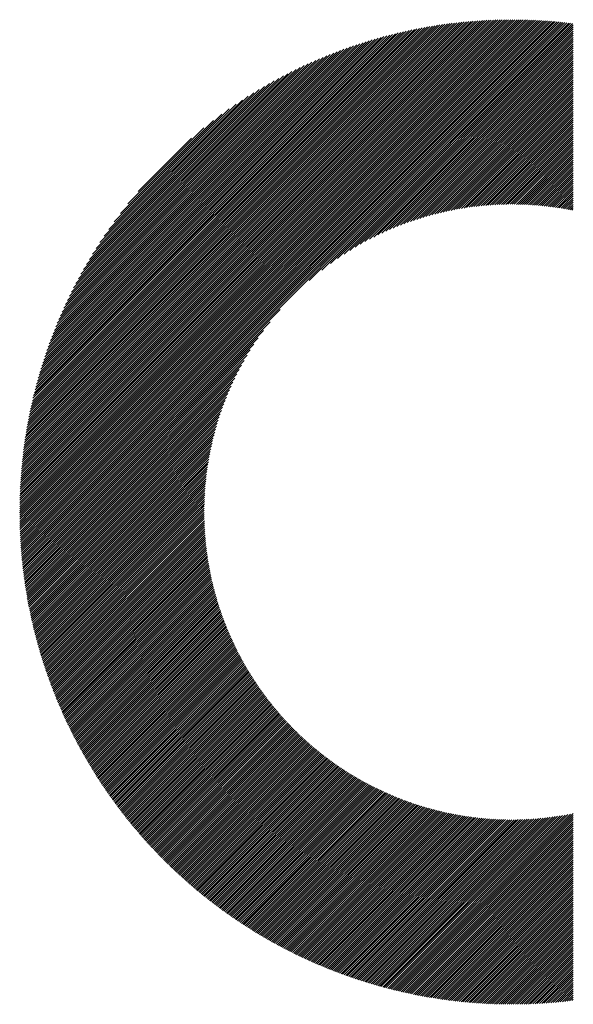
# Model space of a CAD drawing. Units: millimetres. Extents: x -336 to 303, y -212 to 248.
# Drawn here: x -235 to -218, y -144 to -114 of the extents above; entities that cross this region are included whole.
import ezdxf

# ---------------------------------------------------------------- set-up
doc = ezdxf.new("R2010")
doc.units = ezdxf.units.MM
doc.layers.add('CAXA0', color=7, linetype='Continuous', lineweight=70)
doc.layers.add('CAXA5', color=4, linetype='Continuous', lineweight=25)

# ---------------------------------------------------------------- blocks, each defined once
blk = doc.blocks.new('CAXBLOCK43')
at = {"layer": 'CAXA0', "color": 0, "linetype": 'Continuous', "lineweight": 25}
for p, q in [((-234.923, -128.931), (-220.314, -114.321)), ((-234.923, -128.867), (-220.377, -114.322)), ((-234.922, -128.804), (-220.44, -114.322)), ((-234.921, -128.74), (-220.504, -114.323)), ((-234.92, -128.676), (-220.568, -114.324)), ((-234.919, -128.612), (-220.632, -114.326)), ((-234.917, -128.548), (-220.697, -114.327)), ((-234.915, -128.483), (-220.762, -114.329)), ((-234.913, -128.418), (-220.827, -114.331)), ((-234.91, -128.352), (-220.892, -114.334)), ((-234.907, -128.286), (-220.958, -114.337)), ((-234.904, -128.22), (-221.024, -114.34)), ((-234.901, -128.154), (-221.09, -114.344)), ((-234.897, -128.087), (-221.157, -114.348)), ((-234.893, -128.02), (-221.224, -114.352)), ((-234.892, -128.962), (-220.251, -114.321)), ((-234.888, -127.953), (-221.291, -114.356)), ((-234.883, -127.885), (-221.359, -114.361)), ((-234.878, -127.817), (-221.427, -114.366)), ((-234.873, -127.749), (-221.496, -114.372)), ((-234.867, -127.68), (-221.564, -114.378)), ((-234.86, -127.611), (-221.633, -114.384)), ((-234.854, -127.541), (-221.703, -114.39)), ((-234.847, -127.471), (-221.773, -114.397)), ((-234.84, -127.401), (-221.843, -114.405)), ((-234.832, -127.331), (-221.914, -114.413)), ((-234.829, -128.962), (-220.188, -114.322)), ((-234.824, -127.26), (-221.985, -114.421)), ((-234.815, -127.188), (-222.056, -114.429)), ((-234.806, -127.116), (-222.128, -114.438)), ((-234.797, -127.044), (-222.2, -114.448)), ((-234.787, -126.972), (-222.273, -114.457)), ((-234.777, -126.898), (-222.346, -114.468)), ((-234.766, -128.962), (-220.126, -114.322)), ((-234.766, -126.825), (-222.419, -114.478)), ((-234.755, -126.751), (-222.493, -114.489)), ((-234.703, -128.962), (-220.064, -114.323)), ((-234.64, -128.962), (-220.002, -114.324)), ((-234.577, -128.962), (-219.94, -114.325)), ((-234.514, -128.962), (-219.879, -114.327)), ((-234.452, -128.962), (-219.818, -114.329)), ((-234.389, -128.962), (-219.757, -114.331)), ((-234.326, -128.962), (-219.697, -114.333)), ((-234.263, -128.962), (-219.636, -114.336)), ((-234.2, -128.962), (-219.576, -114.338)), ((-234.137, -128.962), (-219.516, -114.341)), ((-234.074, -128.962), (-219.457, -114.345)), ((-234.011, -128.962), (-219.397, -114.348)), ((-233.949, -128.962), (-219.338, -114.352)), ((-233.886, -128.962), (-219.279, -114.356)), ((-233.823, -128.962), (-219.221, -114.36)), ((-233.76, -128.962), (-219.162, -114.364)), ((-233.697, -128.962), (-219.104, -114.369)), ((-233.634, -128.962), (-219.046, -114.374)), ((-233.571, -128.962), (-218.988, -114.379)), ((-233.509, -128.962), (-218.93, -114.384)), ((-233.446, -128.962), (-218.873, -114.389)), ((-233.383, -128.962), (-218.816, -114.395)), ((-233.32, -128.962), (-218.759, -114.401)), ((-233.257, -128.962), (-218.702, -114.407)), ((-226.307, -122.075), (-218.645, -114.413)), ((-225.938, -121.769), (-218.589, -114.42)), ((-225.679, -121.572), (-218.533, -114.426)), ((-225.463, -121.42), (-218.477, -114.433)), ((-225.273, -121.293), (-218.452, -114.471)), ((-234.743, -126.677), (-222.568, -114.501)), ((-234.731, -126.602), (-222.643, -114.513)), ((-234.719, -126.526), (-222.718, -114.525)), ((-234.706, -126.45), (-222.794, -114.538)), ((-234.692, -126.374), (-222.87, -114.552)), ((-234.678, -126.297), (-222.947, -114.566)), ((-234.664, -126.22), (-223.025, -114.58)), ((-234.649, -126.142), (-223.103, -114.596)), ((-234.633, -126.063), (-223.181, -114.611)), ((-234.617, -125.984), (-223.26, -114.627)), ((-234.6, -125.905), (-223.34, -114.644)), ((-234.583, -125.824), (-223.42, -114.662)), ((-234.565, -125.743), (-223.501, -114.68)), ((-234.546, -125.662), (-223.582, -114.698)), ((-234.527, -125.58), (-223.664, -114.717)), ((-234.507, -125.497), (-223.747, -114.737)), ((-234.486, -125.414), (-223.831, -114.758)), ((-234.465, -125.33), (-223.915, -114.779)), ((-225.101, -121.183), (-218.452, -114.534)), ((-224.942, -121.087), (-218.452, -114.597)), ((-224.792, -121), (-218.452, -114.66)), ((-224.651, -120.922), (-218.452, -114.723)), ((-234.443, -125.245), (-224, -114.801)), ((-234.42, -125.159), (-224.085, -114.824)), ((-234.397, -125.073), (-224.172, -114.847)), ((-234.373, -124.985), (-224.259, -114.872)), ((-234.347, -124.897), (-224.347, -114.897)), ((-234.321, -124.809), (-224.436, -114.923)), ((-234.295, -124.719), (-224.525, -114.95)), ((-234.267, -124.628), (-224.616, -114.977)), ((-234.238, -124.537), (-224.708, -115.006)), ((-234.208, -124.444), (-224.8, -115.036)), ((-234.178, -124.351), (-224.894, -115.067)), ((-224.517, -120.85), (-218.452, -114.786)), ((-224.388, -120.784), (-218.452, -114.849)), ((-224.264, -120.723), (-218.452, -114.912)), ((-224.144, -120.667), (-218.452, -114.974)), ((-224.028, -120.614), (-218.452, -115.037)), ((-234.146, -124.256), (-224.988, -115.098)), ((-234.113, -124.16), (-225.084, -115.131)), ((-234.079, -124.063), (-225.181, -115.165)), ((-234.044, -123.965), (-225.279, -115.2)), ((-234.007, -123.866), (-225.378, -115.237)), ((-233.97, -123.765), (-225.479, -115.275)), ((-233.93, -123.663), (-225.581, -115.314)), ((-233.89, -123.56), (-225.685, -115.355)), ((-223.916, -120.564), (-218.452, -115.1)), ((-223.807, -120.518), (-218.452, -115.163)), ((-223.7, -120.474), (-218.452, -115.226)), ((-223.596, -120.433), (-218.452, -115.289)), ((-223.494, -120.394), (-218.452, -115.352)), ((-233.848, -123.455), (-225.79, -115.397)), ((-233.804, -123.348), (-225.896, -115.441)), ((-233.758, -123.24), (-226.005, -115.486)), ((-233.711, -123.129), (-226.115, -115.533)), ((-233.662, -123.017), (-226.227, -115.583)), ((-233.61, -122.903), (-226.341, -115.634)), ((-223.395, -120.357), (-218.452, -115.414)), ((-223.297, -120.323), (-218.452, -115.477)), ((-223.202, -120.29), (-218.452, -115.54)), ((-223.108, -120.259), (-218.452, -115.603)), ((-233.557, -122.787), (-226.458, -115.687)), ((-233.501, -122.668), (-226.576, -115.743)), ((-233.442, -122.547), (-226.698, -115.802)), ((-233.381, -122.423), (-226.822, -115.863)), ((-233.317, -122.295), (-226.949, -115.927)), ((-223.016, -120.229), (-218.452, -115.666)), ((-222.925, -120.202), (-218.452, -115.729)), ((-222.836, -120.175), (-218.452, -115.792)), ((-222.748, -120.15), (-218.452, -115.855)), ((-222.661, -120.126), (-218.452, -115.917)), ((-233.25, -122.165), (-227.079, -115.995)), ((-233.178, -122.031), (-227.213, -116.066)), ((-233.103, -121.893), (-227.351, -116.141)), ((-233.024, -121.751), (-227.494, -116.221)), ((-222.575, -120.104), (-218.452, -115.98)), ((-222.491, -120.082), (-218.452, -116.043)), ((-222.408, -120.062), (-218.452, -116.106)), ((-222.326, -120.043), (-218.452, -116.169)), ((-222.245, -120.025), (-218.452, -116.232)), ((-232.939, -121.603), (-227.641, -116.305)), ((-232.849, -121.45), (-227.794, -116.395)), ((-232.752, -121.29), (-227.954, -116.492)), ((-222.165, -120.007), (-218.452, -116.295)), ((-222.086, -119.991), (-218.452, -116.357)), ((-222.008, -119.976), (-218.452, -116.42)), ((-221.93, -119.961), (-218.452, -116.483)), ((-232.647, -121.123), (-228.121, -116.597)), ((-232.534, -120.946), (-228.298, -116.711)), ((-221.854, -119.948), (-218.452, -116.546)), ((-221.778, -119.935), (-218.452, -116.609)), ((-221.703, -119.923), (-218.452, -116.672)), ((-221.629, -119.911), (-218.452, -116.735)), ((-221.555, -119.901), (-218.452, -116.798)), ((-232.409, -120.758), (-228.486, -116.836)), ((-232.269, -120.556), (-228.688, -116.975)), ((-221.482, -119.891), (-218.452, -116.86)), ((-221.41, -119.881), (-218.452, -116.923)), ((-221.339, -119.873), (-218.452, -116.986)), ((-221.268, -119.865), (-218.452, -117.049)), ((-221.198, -119.858), (-218.452, -117.112)), ((-232.112, -120.336), (-228.909, -117.133)), ((-231.927, -120.089), (-229.156, -117.317)), ((-221.128, -119.851), (-218.452, -117.175)), ((-221.059, -119.845), (-218.452, -117.238)), ((-220.991, -119.839), (-218.452, -117.3)), ((-220.923, -119.834), (-218.452, -117.363)), ((-231.702, -119.8), (-229.444, -117.542)), ((-220.856, -119.83), (-218.452, -117.426)), ((-220.789, -119.826), (-218.452, -117.489)), ((-220.722, -119.822), (-218.452, -117.552)), ((-220.657, -119.819), (-218.452, -117.615)), ((-220.591, -119.817), (-218.452, -117.678)), ((-231.396, -119.432), (-229.813, -117.848)), ((-220.526, -119.815), (-218.452, -117.741)), ((-220.462, -119.813), (-218.452, -117.803)), ((-220.398, -119.812), (-218.452, -117.866)), ((-220.335, -119.812), (-218.452, -117.929)), ((-220.272, -119.812), (-218.452, -117.992)), ((-220.209, -119.812), (-218.452, -118.055)), ((-220.147, -119.813), (-218.452, -118.118)), ((-220.085, -119.814), (-218.452, -118.181)), ((-220.024, -119.815), (-218.452, -118.243)), ((-219.963, -119.817), (-218.452, -118.306)), ((-219.902, -119.82), (-218.452, -118.369)), ((-219.842, -119.822), (-218.452, -118.432)), ((-219.782, -119.825), (-218.452, -118.495)), ((-219.723, -119.829), (-218.452, -118.558)), ((-219.664, -119.833), (-218.452, -118.621)), ((-219.605, -119.837), (-218.452, -118.684)), ((-219.547, -119.841), (-218.452, -118.746)), ((-219.489, -119.846), (-218.452, -118.809)), ((-219.431, -119.851), (-218.452, -118.872)), ((-219.374, -119.857), (-218.452, -118.935)), ((-219.317, -119.863), (-218.452, -118.998)), ((-219.26, -119.869), (-218.452, -119.061)), ((-219.204, -119.875), (-218.452, -119.124)), ((-219.148, -119.882), (-218.452, -119.186)), ((-219.092, -119.889), (-218.452, -119.249)), ((-219.037, -119.897), (-218.452, -119.312)), ((-218.982, -119.905), (-218.452, -119.375)), ((-218.927, -119.913), (-218.452, -119.438)), ((-218.872, -119.921), (-218.452, -119.501)), ((-218.818, -119.93), (-218.452, -119.564)), ((-218.764, -119.938), (-218.452, -119.627)), ((-218.71, -119.948), (-218.452, -119.689)), ((-218.657, -119.957), (-218.452, -119.752)), ((-218.604, -119.967), (-218.452, -119.815)), ((-218.551, -119.977), (-218.452, -119.878)), ((-218.498, -119.987), (-218.452, -119.941)), ((-233.194, -128.962), (-227.169, -122.937)), ((-233.131, -128.962), (-227.475, -123.306)), ((-233.068, -128.962), (-227.672, -123.566)), ((-233.006, -128.962), (-227.825, -123.781)), ((-232.943, -128.962), (-227.952, -123.971)), ((-232.88, -128.962), (-228.061, -124.143)), ((-232.817, -128.962), (-228.157, -124.303)), ((-232.754, -128.962), (-228.244, -124.452)), ((-232.691, -128.962), (-228.322, -124.593)), ((-232.628, -128.962), (-228.394, -124.728)), ((-232.566, -128.962), (-228.46, -124.857)), ((-232.503, -128.962), (-228.521, -124.98)), ((-232.44, -128.962), (-228.578, -125.1)), ((-232.377, -128.962), (-228.631, -125.216)), ((-232.314, -128.962), (-228.68, -125.328)), ((-232.251, -128.962), (-228.727, -125.438)), ((-232.188, -128.962), (-228.77, -125.544)), ((-232.125, -128.962), (-228.811, -125.648)), ((-232.063, -128.962), (-228.85, -125.75)), ((-232, -128.962), (-228.887, -125.849)), ((-231.937, -128.962), (-228.922, -125.947)), ((-231.874, -128.962), (-228.954, -126.043)), ((-231.811, -128.962), (-228.985, -126.136)), ((-231.748, -128.962), (-229.015, -126.229)), ((-231.685, -128.962), (-229.043, -126.319)), ((-231.623, -128.962), (-229.069, -126.409)), ((-231.56, -128.962), (-229.094, -126.497)), ((-231.497, -128.962), (-229.118, -126.583)), ((-231.434, -128.962), (-229.141, -126.669)), ((-231.371, -128.962), (-229.162, -126.753)), ((-231.308, -128.962), (-229.182, -126.836)), ((-231.245, -128.962), (-229.201, -126.918)), ((-231.182, -128.962), (-229.22, -126.999)), ((-231.12, -128.962), (-229.237, -127.079)), ((-231.057, -128.962), (-229.253, -127.159)), ((-230.994, -128.962), (-229.269, -127.237)), ((-230.931, -128.962), (-229.283, -127.314)), ((-230.868, -128.962), (-229.297, -127.391)), ((-230.805, -128.962), (-229.31, -127.466)), ((-230.742, -128.962), (-229.322, -127.541)), ((-230.68, -128.962), (-229.333, -127.616)), ((-230.617, -128.962), (-229.344, -127.689)), ((-230.554, -128.962), (-229.354, -127.762)), ((-230.491, -128.962), (-229.363, -127.834)), ((-230.428, -128.962), (-229.371, -127.905)), ((-230.365, -128.962), (-229.379, -127.976)), ((-230.302, -128.962), (-229.387, -128.047)), ((-230.239, -128.962), (-229.393, -128.116)), ((-230.177, -128.962), (-229.4, -128.185)), ((-230.114, -128.962), (-229.405, -128.254)), ((-230.051, -128.962), (-229.41, -128.321)), ((-229.988, -128.962), (-229.415, -128.389)), ((-229.925, -128.962), (-229.419, -128.456)), ((-229.862, -128.962), (-229.422, -128.522)), ((-229.799, -128.962), (-229.425, -128.588)), ((-229.737, -128.962), (-229.427, -128.653)), ((-229.674, -128.962), (-229.429, -128.718)), ((-229.611, -128.962), (-229.431, -128.782)), ((-234.923, -129.056), (-234.829, -128.962)), ((-234.923, -128.993), (-234.892, -128.962)), ((-234.922, -129.118), (-234.766, -128.962)), ((-234.921, -129.18), (-234.703, -128.962)), ((-234.92, -129.242), (-234.64, -128.962)), ((-234.919, -129.304), (-234.577, -128.962)), ((-234.917, -129.365), (-234.514, -128.962)), ((-234.916, -129.426), (-234.452, -128.962)), ((-234.914, -129.487), (-234.389, -128.962)), ((-234.911, -129.548), (-234.326, -128.962)), ((-234.909, -129.608), (-234.263, -128.962)), ((-234.906, -129.668), (-234.2, -128.962)), ((-234.903, -129.728), (-234.137, -128.962)), ((-234.9, -129.787), (-234.074, -128.962)), ((-234.896, -129.847), (-234.011, -128.962)), ((-234.892, -129.906), (-233.949, -128.962)), ((-234.889, -129.965), (-233.886, -128.962)), ((-234.884, -130.024), (-233.823, -128.962)), ((-234.88, -130.082), (-233.76, -128.962)), ((-234.875, -130.14), (-233.697, -128.962)), ((-234.871, -130.199), (-233.634, -128.962)), ((-234.866, -130.256), (-233.571, -128.962)), ((-234.86, -130.314), (-233.509, -128.962)), ((-234.855, -130.371), (-233.446, -128.962)), ((-234.849, -130.429), (-233.383, -128.962)), ((-234.843, -130.486), (-233.32, -128.962)), ((-234.837, -130.542), (-233.257, -128.962)), ((-234.831, -130.599), (-233.194, -128.962)), ((-234.825, -130.655), (-233.131, -128.962)), ((-234.818, -130.712), (-233.068, -128.962)), ((-234.811, -130.768), (-233.006, -128.962)), ((-234.804, -130.824), (-232.943, -128.962)), ((-234.797, -130.879), (-232.88, -128.962)), ((-234.789, -130.935), (-232.817, -128.962)), ((-234.782, -130.99), (-232.754, -128.962)), ((-234.774, -131.045), (-232.691, -128.962)), ((-234.766, -131.1), (-232.628, -128.962)), ((-234.758, -131.154), (-232.566, -128.962)), ((-234.75, -131.209), (-232.503, -128.962)), ((-234.741, -131.263), (-232.44, -128.962)), ((-234.732, -131.317), (-232.377, -128.962)), ((-234.723, -131.371), (-232.314, -128.962)), ((-234.714, -131.425), (-232.251, -128.962)), ((-234.705, -131.479), (-232.188, -128.962)), ((-234.696, -131.532), (-232.125, -128.962)), ((-234.686, -131.586), (-232.063, -128.962)), ((-234.676, -131.639), (-232, -128.962)), ((-234.666, -131.692), (-231.937, -128.962)), ((-234.656, -131.744), (-231.874, -128.962)), ((-234.646, -131.797), (-231.811, -128.962)), ((-234.635, -131.849), (-231.748, -128.962)), ((-234.625, -131.902), (-231.685, -128.962)), ((-234.614, -131.954), (-231.623, -128.962)), ((-234.603, -132.006), (-231.56, -128.962)), ((-234.592, -132.057), (-231.497, -128.962)), ((-234.581, -132.109), (-231.434, -128.962)), ((-234.569, -132.16), (-231.371, -128.962)), ((-234.558, -132.212), (-231.308, -128.962)), ((-234.546, -132.263), (-231.245, -128.962)), ((-234.534, -132.314), (-231.182, -128.962)), ((-234.522, -132.365), (-231.12, -128.962)), ((-234.51, -132.415), (-231.057, -128.962)), ((-234.498, -132.466), (-230.994, -128.962)), ((-234.485, -132.516), (-230.931, -128.962)), ((-234.472, -132.566), (-230.868, -128.962)), ((-234.46, -132.616), (-230.805, -128.962)), ((-234.447, -132.666), (-230.742, -128.962)), ((-234.434, -132.716), (-230.68, -128.962)), ((-234.42, -132.766), (-230.617, -128.962)), ((-234.407, -132.815), (-230.554, -128.962)), ((-234.393, -132.864), (-230.491, -128.962)), ((-234.38, -132.914), (-230.428, -128.962)), ((-234.366, -132.963), (-230.365, -128.962)), ((-234.352, -133.012), (-230.302, -128.962)), ((-234.338, -133.06), (-230.239, -128.962)), ((-234.323, -133.109), (-230.177, -128.962)), ((-234.309, -133.157), (-230.114, -128.962)), ((-234.294, -133.206), (-230.051, -128.962)), ((-234.28, -133.254), (-229.988, -128.962)), ((-234.265, -133.302), (-229.925, -128.962)), ((-234.25, -133.35), (-229.862, -128.962)), ((-234.235, -133.398), (-229.799, -128.962)), ((-234.22, -133.445), (-229.737, -128.962)), ((-234.204, -133.493), (-229.674, -128.962)), ((-234.189, -133.54), (-229.611, -128.962)), ((-234.173, -133.587), (-229.548, -128.962)), ((-234.157, -133.634), (-229.485, -128.962)), ((-234.141, -133.681), (-229.433, -128.973)), ((-234.125, -133.728), (-229.432, -129.035)), ((-234.109, -133.775), (-229.432, -129.097)), ((-229.548, -128.962), (-229.432, -128.846)), ((-229.485, -128.962), (-229.433, -128.91)), ((-234.093, -133.821), (-229.431, -129.159)), ((-234.077, -133.868), (-229.429, -129.22)), ((-234.06, -133.914), (-229.427, -129.281)), ((-234.043, -133.96), (-229.425, -129.342)), ((-234.027, -134.006), (-229.422, -129.402)), ((-234.01, -134.052), (-229.419, -129.462)), ((-233.992, -134.098), (-229.416, -129.521)), ((-233.975, -134.144), (-229.412, -129.58)), ((-233.958, -134.189), (-229.408, -129.639)), ((-233.941, -134.235), (-229.403, -129.697)), ((-233.923, -134.28), (-229.398, -129.755)), ((-233.905, -134.325), (-229.393, -129.813)), ((-233.887, -134.37), (-229.387, -129.87)), ((-233.87, -134.415), (-229.382, -129.927)), ((-233.851, -134.46), (-229.375, -129.984)), ((-233.833, -134.505), (-229.369, -130.04)), ((-233.815, -134.549), (-229.362, -130.096)), ((-233.797, -134.594), (-229.355, -130.152)), ((-233.778, -134.638), (-229.348, -130.208)), ((-233.759, -134.682), (-229.34, -130.263)), ((-233.74, -134.726), (-229.332, -130.318)), ((-233.722, -134.77), (-229.323, -130.372)), ((-233.703, -134.814), (-229.315, -130.426)), ((-233.683, -134.858), (-229.306, -130.48)), ((-233.664, -134.901), (-229.297, -130.534)), ((-233.645, -134.945), (-229.287, -130.587)), ((-233.625, -134.988), (-229.277, -130.64)), ((-233.606, -135.032), (-229.267, -130.693)), ((-233.586, -135.075), (-229.257, -130.746)), ((-233.566, -135.118), (-229.247, -130.798)), ((-233.546, -135.161), (-229.236, -130.85)), ((-233.526, -135.203), (-229.225, -130.902)), ((-233.506, -135.246), (-229.213, -130.954)), ((-233.486, -135.289), (-229.202, -131.005)), ((-233.465, -135.331), (-229.19, -131.056)), ((-233.445, -135.373), (-229.178, -131.107)), ((-233.424, -135.416), (-229.165, -131.157)), ((-233.403, -135.458), (-229.153, -131.207)), ((-233.382, -135.5), (-229.14, -131.258)), ((-233.361, -135.542), (-229.127, -131.307)), ((-233.34, -135.583), (-229.114, -131.357)), ((-233.319, -135.625), (-229.1, -131.406)), ((-233.298, -135.667), (-229.086, -131.455)), ((-233.276, -135.708), (-229.072, -131.504)), ((-233.255, -135.749), (-229.058, -131.553)), ((-233.233, -135.791), (-229.044, -131.601)), ((-233.211, -135.832), (-229.029, -131.649)), ((-233.189, -135.873), (-229.014, -131.697)), ((-233.167, -135.914), (-228.999, -131.745)), ((-233.145, -135.954), (-228.984, -131.793)), ((-233.123, -135.995), (-228.968, -131.84)), ((-233.101, -136.036), (-228.953, -131.887)), ((-233.078, -136.076), (-228.937, -131.934)), ((-233.056, -136.116), (-228.92, -131.981)), ((-233.033, -136.157), (-228.904, -132.027)), ((-233.011, -136.197), (-228.887, -132.074)), ((-232.988, -136.237), (-228.871, -132.12)), ((-232.965, -136.277), (-228.854, -132.165)), ((-232.942, -136.316), (-228.836, -132.211)), ((-232.919, -136.356), (-228.819, -132.257)), ((-232.895, -136.396), (-228.801, -132.302)), ((-232.872, -136.435), (-228.784, -132.347)), ((-232.849, -136.475), (-228.766, -132.392)), ((-232.825, -136.514), (-228.747, -132.436)), ((-232.801, -136.553), (-228.729, -132.481)), ((-232.777, -136.592), (-228.71, -132.525)), ((-232.754, -136.631), (-228.692, -132.569)), ((-232.73, -136.67), (-228.673, -132.613)), ((-232.706, -136.709), (-228.654, -132.657)), ((-232.681, -136.748), (-228.634, -132.7)), ((-232.657, -136.786), (-228.615, -132.744)), ((-232.633, -136.825), (-228.595, -132.787)), ((-232.608, -136.863), (-228.575, -132.83)), ((-232.584, -136.901), (-228.555, -132.873)), ((-232.559, -136.939), (-228.535, -132.915)), ((-232.534, -136.977), (-228.514, -132.958)), ((-232.509, -137.015), (-228.494, -133)), ((-232.484, -137.053), (-228.473, -133.042)), ((-232.459, -137.091), (-228.452, -133.084)), ((-232.434, -137.129), (-228.431, -133.126)), ((-232.408, -137.166), (-228.409, -133.167)), ((-232.383, -137.204), (-228.388, -133.208)), ((-232.357, -137.241), (-228.366, -133.25)), ((-232.332, -137.278), (-228.344, -133.291)), ((-232.306, -137.315), (-228.322, -133.331)), ((-232.28, -137.352), (-228.3, -133.372)), ((-232.254, -137.389), (-228.278, -133.413)), ((-232.228, -137.426), (-228.255, -133.453)), ((-232.202, -137.463), (-228.232, -133.493)), ((-232.176, -137.5), (-228.209, -133.533)), ((-232.15, -137.536), (-228.186, -133.573)), ((-232.123, -137.573), (-228.163, -133.612)), ((-232.097, -137.609), (-228.14, -133.652)), ((-232.07, -137.645), (-228.116, -133.691)), ((-232.043, -137.681), (-228.092, -133.73)), ((-232.017, -137.717), (-228.068, -133.769)), ((-231.99, -137.753), (-228.044, -133.808)), ((-231.963, -137.789), (-228.02, -133.847)), ((-231.936, -137.825), (-227.996, -133.885)), ((-231.908, -137.861), (-227.971, -133.923)), ((-231.881, -137.896), (-227.946, -133.961)), ((-231.854, -137.932), (-227.921, -133.999)), ((-231.826, -137.967), (-227.896, -134.037)), ((-231.799, -138.002), (-227.871, -134.075)), ((-231.771, -138.037), (-227.846, -134.112)), ((-231.743, -138.073), (-227.82, -134.15)), ((-231.715, -138.108), (-227.794, -134.187)), ((-231.687, -138.142), (-227.769, -134.224)), ((-231.659, -138.177), (-227.743, -134.261)), ((-231.631, -138.212), (-227.716, -134.297)), ((-231.603, -138.246), (-227.69, -134.334)), ((-231.574, -138.281), (-227.664, -134.37)), ((-231.546, -138.315), (-227.637, -134.406)), ((-231.517, -138.35), (-227.61, -134.442)), ((-231.489, -138.384), (-227.583, -134.478)), ((-231.46, -138.418), (-227.556, -134.514)), ((-231.431, -138.452), (-227.529, -134.55)), ((-231.402, -138.486), (-227.501, -134.585)), ((-231.373, -138.52), (-227.474, -134.62)), ((-231.344, -138.553), (-227.446, -134.655)), ((-231.315, -138.587), (-227.418, -134.69)), ((-231.285, -138.621), (-227.39, -134.725)), ((-231.256, -138.654), (-227.362, -134.76)), ((-231.226, -138.687), (-227.333, -134.794)), ((-231.197, -138.721), (-227.305, -134.829)), ((-231.167, -138.754), (-227.276, -134.863)), ((-231.137, -138.787), (-227.247, -134.897)), ((-231.107, -138.82), (-227.218, -134.931)), ((-231.077, -138.853), (-227.189, -134.964)), ((-231.047, -138.885), (-227.16, -134.998)), ((-231.017, -138.918), (-227.13, -135.031)), ((-230.987, -138.951), (-227.101, -135.065)), ((-230.956, -138.983), (-227.071, -135.098)), ((-230.926, -139.015), (-227.041, -135.131)), ((-230.895, -139.048), (-227.011, -135.163)), ((-230.864, -139.08), (-226.981, -135.196)), ((-230.834, -139.112), (-226.95, -135.229)), ((-230.803, -139.144), (-226.92, -135.261)), ((-230.772, -139.176), (-226.889, -135.293)), ((-230.741, -139.208), (-226.858, -135.325)), ((-230.71, -139.239), (-226.827, -135.357)), ((-230.678, -139.271), (-226.796, -135.389)), ((-230.647, -139.302), (-226.765, -135.42)), ((-230.616, -139.334), (-226.733, -135.452)), ((-230.584, -139.365), (-226.702, -135.483)), ((-230.552, -139.396), (-226.67, -135.514)), ((-230.521, -139.428), (-226.638, -135.545)), ((-230.489, -139.459), (-226.606, -135.576)), ((-230.457, -139.49), (-226.574, -135.606)), ((-230.425, -139.52), (-226.541, -135.637)), ((-230.393, -139.551), (-226.509, -135.667)), ((-230.361, -139.582), (-226.476, -135.697)), ((-230.328, -139.612), (-226.443, -135.728)), ((-230.296, -139.643), (-226.41, -135.757)), ((-230.263, -139.673), (-226.377, -135.787)), ((-230.231, -139.704), (-226.344, -135.817)), ((-230.198, -139.734), (-226.311, -135.846)), ((-230.165, -139.764), (-226.277, -135.875)), ((-230.132, -139.794), (-226.243, -135.905)), ((-230.099, -139.824), (-226.209, -135.934)), ((-230.066, -139.853), (-226.175, -135.962)), ((-230.033, -139.883), (-226.141, -135.991)), ((-230, -139.913), (-226.107, -136.019)), ((-229.967, -139.942), (-226.072, -136.048)), ((-229.933, -139.972), (-226.037, -136.076)), ((-229.9, -140.001), (-226.003, -136.104)), ((-229.866, -140.03), (-225.968, -136.132)), ((-229.832, -140.059), (-225.933, -136.16)), ((-229.798, -140.088), (-225.897, -136.187)), ((-229.764, -140.117), (-225.862, -136.215)), ((-229.73, -140.146), (-225.826, -136.242)), ((-229.696, -140.175), (-225.79, -136.269)), ((-229.662, -140.204), (-225.754, -136.296)), ((-229.628, -140.232), (-225.718, -136.323)), ((-229.593, -140.261), (-225.682, -136.349)), ((-229.559, -140.289), (-225.646, -136.376)), ((-229.524, -140.317), (-225.609, -136.402)), ((-229.49, -140.345), (-225.572, -136.428)), ((-229.455, -140.373), (-225.536, -136.454)), ((-229.42, -140.401), (-225.499, -136.48)), ((-229.385, -140.429), (-225.461, -136.506)), ((-229.35, -140.457), (-225.424, -136.531)), ((-229.315, -140.485), (-225.387, -136.557)), ((-229.279, -140.512), (-225.349, -136.582)), ((-229.244, -140.54), (-225.311, -136.607)), ((-229.208, -140.567), (-225.273, -136.632)), ((-229.173, -140.594), (-225.235, -136.656)), ((-229.137, -140.622), (-225.197, -136.681)), ((-229.101, -140.649), (-225.158, -136.705)), ((-229.065, -140.676), (-225.119, -136.73)), ((-229.029, -140.703), (-225.081, -136.754)), ((-228.993, -140.729), (-225.042, -136.777)), ((-228.957, -140.756), (-225.002, -136.801)), ((-228.921, -140.783), (-224.963, -136.825)), ((-228.885, -140.809), (-224.924, -136.848)), ((-228.848, -140.835), (-224.884, -136.871)), ((-228.812, -140.862), (-224.844, -136.894)), ((-228.775, -140.888), (-224.804, -136.917)), ((-228.738, -140.914), (-224.764, -136.94)), ((-228.701, -140.94), (-224.724, -136.962)), ((-228.664, -140.966), (-224.683, -136.985)), ((-228.627, -140.992), (-224.642, -137.007)), ((-228.59, -141.017), (-224.602, -137.029)), ((-228.553, -141.043), (-224.56, -137.051)), ((-228.515, -141.069), (-224.519, -137.072)), ((-228.478, -141.094), (-224.478, -137.094)), ((-228.44, -141.119), (-224.436, -137.115)), ((-228.403, -141.144), (-224.395, -137.136)), ((-228.365, -141.17), (-224.353, -137.157)), ((-228.327, -141.195), (-224.311, -137.178)), ((-228.289, -141.219), (-224.268, -137.199)), ((-228.251, -141.244), (-224.226, -137.219)), ((-228.213, -141.269), (-224.183, -137.239)), ((-228.175, -141.293), (-224.14, -137.259)), ((-228.136, -141.318), (-224.097, -137.279)), ((-228.098, -141.342), (-224.054, -137.299)), ((-228.059, -141.367), (-224.011, -137.318)), ((-228.02, -141.391), (-223.967, -137.338)), ((-227.982, -141.415), (-223.924, -137.357)), ((-227.943, -141.439), (-223.88, -137.376)), ((-227.904, -141.463), (-223.835, -137.395)), ((-227.865, -141.486), (-223.791, -137.413)), ((-227.825, -141.51), (-223.747, -137.431)), ((-227.786, -141.534), (-223.702, -137.45)), ((-227.747, -141.557), (-223.657, -137.468)), ((-227.707, -141.58), (-223.612, -137.485)), ((-227.667, -141.604), (-223.567, -137.503)), ((-227.628, -141.627), (-223.521, -137.52)), ((-227.588, -141.65), (-223.475, -137.537)), ((-227.548, -141.673), (-223.429, -137.554)), ((-227.508, -141.696), (-223.383, -137.571)), ((-227.468, -141.718), (-223.337, -137.588)), ((-227.427, -141.741), (-223.29, -137.604)), ((-227.387, -141.763), (-223.244, -137.62)), ((-227.347, -141.786), (-223.197, -137.636)), ((-227.306, -141.808), (-223.15, -137.652)), ((-227.265, -141.83), (-223.102, -137.667)), ((-227.224, -141.852), (-223.055, -137.682)), ((-227.184, -141.874), (-223.007, -137.698)), ((-227.143, -141.896), (-222.959, -137.712)), ((-227.101, -141.918), (-222.911, -137.727)), ((-227.06, -141.939), (-222.862, -137.741)), ((-227.019, -141.961), (-222.813, -137.756)), ((-226.977, -141.982), (-222.764, -137.769)), ((-226.936, -142.004), (-222.715, -137.783)), ((-226.894, -142.025), (-222.666, -137.797)), ((-226.852, -142.046), (-222.616, -137.81)), ((-226.81, -142.067), (-222.566, -137.823)), ((-226.768, -142.088), (-222.516, -137.836)), ((-226.726, -142.108), (-222.466, -137.848)), ((-226.684, -142.129), (-222.415, -137.86)), ((-226.642, -142.15), (-222.365, -137.872)), ((-226.599, -142.17), (-222.314, -137.884)), ((-226.557, -142.19), (-222.262, -137.896)), ((-226.514, -142.21), (-222.211, -137.907)), ((-226.471, -142.23), (-222.159, -137.918)), ((-226.428, -142.25), (-222.107, -137.929)), ((-226.385, -142.27), (-222.054, -137.939)), ((-226.342, -142.29), (-222.002, -137.95)), ((-226.299, -142.31), (-221.949, -137.96)), ((-226.255, -142.329), (-221.896, -137.969)), ((-226.212, -142.348), (-221.842, -137.979)), ((-226.168, -142.368), (-221.788, -137.988)), ((-226.124, -142.387), (-221.734, -137.997)), ((-226.081, -142.406), (-221.68, -138.005)), ((-226.037, -142.425), (-221.625, -138.013)), ((-225.992, -142.443), (-221.571, -138.021)), ((-225.948, -142.462), (-221.515, -138.029)), ((-225.904, -142.481), (-221.46, -138.036)), ((-225.859, -142.499), (-221.404, -138.044)), ((-225.815, -142.517), (-221.348, -138.05)), ((-225.77, -142.535), (-221.292, -138.057)), ((-225.725, -142.553), (-221.235, -138.063)), ((-225.68, -142.571), (-221.178, -138.069)), ((-225.635, -142.589), (-221.12, -138.074)), ((-225.59, -142.607), (-221.063, -138.079)), ((-225.545, -142.624), (-221.004, -138.084)), ((-225.499, -142.642), (-220.946, -138.088)), ((-225.454, -142.659), (-220.887, -138.093)), ((-225.408, -142.676), (-220.828, -138.096)), ((-225.362, -142.693), (-220.769, -138.1)), ((-225.316, -142.71), (-220.709, -138.103)), ((-225.27, -142.727), (-220.648, -138.105)), ((-225.224, -142.744), (-220.588, -138.107)), ((-225.178, -142.76), (-220.527, -138.109)), ((-225.131, -142.777), (-220.465, -138.111)), ((-225.085, -142.793), (-220.404, -138.112)), ((-225.038, -142.809), (-220.341, -138.112)), ((-224.991, -142.825), (-220.279, -138.113)), ((-224.944, -142.841), (-220.216, -138.112)), ((-224.897, -142.857), (-220.152, -138.112)), ((-224.85, -142.872), (-220.088, -138.111)), ((-224.802, -142.888), (-220.024, -138.109)), ((-224.755, -142.903), (-219.959, -138.107)), ((-224.707, -142.918), (-219.893, -138.104)), ((-224.659, -142.933), (-219.827, -138.101)), ((-224.611, -142.948), (-219.761, -138.098)), ((-224.563, -142.963), (-219.694, -138.094)), ((-224.515, -142.978), (-219.626, -138.089)), ((-224.467, -142.992), (-219.558, -138.084)), ((-224.418, -143.007), (-219.49, -138.078)), ((-224.37, -143.021), (-219.421, -138.072)), ((-224.321, -143.035), (-219.351, -138.065)), ((-224.272, -143.049), (-219.281, -138.058)), ((-224.223, -143.063), (-219.21, -138.05)), ((-224.174, -143.076), (-219.138, -138.041)), ((-224.124, -143.09), (-219.066, -138.031)), ((-224.075, -143.103), (-218.993, -138.021)), ((-224.025, -143.116), (-218.919, -138.011)), ((-223.975, -143.129), (-218.845, -137.999)), ((-223.925, -143.142), (-218.77, -137.987)), ((-223.875, -143.155), (-218.694, -137.974)), ((-223.825, -143.168), (-218.617, -137.96)), ((-223.775, -143.18), (-218.54, -137.945)), ((-223.724, -143.193), (-218.461, -137.93)), ((-223.673, -143.205), (-218.452, -137.983)), ((-223.623, -143.217), (-218.452, -138.046)), ((-223.572, -143.229), (-218.452, -138.109)), ((-223.52, -143.24), (-218.452, -138.172)), ((-223.469, -143.252), (-218.452, -138.235)), ((-223.418, -143.263), (-218.452, -138.298)), ((-223.366, -143.274), (-218.452, -138.361)), ((-223.314, -143.285), (-218.452, -138.423)), ((-223.262, -143.296), (-218.452, -138.486)), ((-223.21, -143.307), (-218.452, -138.549)), ((-223.158, -143.318), (-218.452, -138.612)), ((-223.105, -143.328), (-218.452, -138.675)), ((-223.053, -143.338), (-218.452, -138.738)), ((-223, -143.348), (-218.452, -138.801)), ((-222.947, -143.358), (-218.452, -138.864)), ((-222.894, -143.368), (-218.452, -138.926)), ((-222.84, -143.378), (-218.452, -138.989)), ((-222.787, -143.387), (-218.452, -139.052)), ((-222.733, -143.396), (-218.452, -139.115)), ((-222.679, -143.405), (-218.452, -139.178)), ((-222.625, -143.414), (-218.452, -139.241)), ((-222.571, -143.423), (-218.452, -139.304)), ((-222.517, -143.431), (-218.452, -139.366)), ((-222.462, -143.44), (-218.452, -139.429)), ((-222.408, -143.448), (-218.452, -139.492)), ((-222.353, -143.456), (-218.452, -139.555)), ((-222.298, -143.463), (-218.452, -139.618)), ((-222.242, -143.471), (-218.452, -139.681)), ((-222.187, -143.478), (-218.452, -139.744)), ((-222.131, -143.486), (-218.452, -139.807)), ((-222.075, -143.493), (-218.452, -139.869)), ((-222.019, -143.499), (-218.452, -139.932)), ((-221.963, -143.506), (-218.452, -139.995)), ((-221.907, -143.512), (-218.452, -140.058)), ((-221.85, -143.519), (-218.452, -140.121)), ((-221.793, -143.525), (-218.452, -140.184)), ((-221.736, -143.531), (-218.452, -140.247)), ((-221.679, -143.536), (-218.452, -140.309)), ((-221.621, -143.542), (-218.452, -140.372)), ((-221.564, -143.547), (-218.452, -140.435)), ((-221.506, -143.552), (-218.452, -140.498)), ((-221.448, -143.556), (-218.452, -140.561)), ((-221.389, -143.561), (-218.452, -140.624)), ((-221.331, -143.565), (-218.452, -140.687)), ((-221.272, -143.569), (-218.452, -140.75)), ((-221.213, -143.573), (-218.452, -140.812)), ((-221.154, -143.577), (-218.452, -140.875)), ((-221.094, -143.58), (-218.452, -140.938)), ((-221.035, -143.584), (-218.452, -141.001)), ((-220.975, -143.586), (-218.452, -141.064)), ((-220.915, -143.589), (-218.452, -141.127)), ((-220.854, -143.592), (-218.452, -141.19)), ((-220.794, -143.594), (-218.452, -141.252)), ((-220.733, -143.596), (-218.452, -141.315)), ((-220.672, -143.598), (-218.452, -141.378)), ((-220.61, -143.599), (-218.452, -141.441)), ((-220.549, -143.6), (-218.452, -141.504)), ((-220.487, -143.601), (-218.452, -141.567)), ((-220.425, -143.602), (-218.452, -141.63)), ((-220.362, -143.603), (-218.452, -141.693)), ((-220.3, -143.603), (-218.452, -141.755)), ((-220.237, -143.603), (-218.452, -141.818)), ((-220.173, -143.602), (-218.452, -141.881)), ((-220.11, -143.602), (-218.452, -141.944)), ((-220.046, -143.601), (-218.452, -142.007)), ((-219.982, -143.6), (-218.452, -142.07)), ((-219.918, -143.598), (-218.452, -142.133)), ((-219.853, -143.597), (-218.452, -142.195)), ((-219.788, -143.595), (-218.452, -142.258)), ((-219.723, -143.592), (-218.452, -142.321)), ((-219.658, -143.59), (-218.452, -142.384)), ((-219.592, -143.587), (-218.452, -142.447)), ((-219.526, -143.583), (-218.452, -142.51)), ((-219.459, -143.58), (-218.452, -142.573)), ((-219.392, -143.576), (-218.452, -142.636)), ((-219.325, -143.572), (-218.452, -142.698)), ((-219.258, -143.567), (-218.452, -142.761)), ((-219.19, -143.562), (-218.452, -142.824)), ((-219.122, -143.557), (-218.452, -142.887)), ((-219.053, -143.551), (-218.452, -142.95)), ((-218.985, -143.545), (-218.452, -143.013)), ((-218.915, -143.539), (-218.452, -143.076)), ((-218.846, -143.532), (-218.452, -143.138)), ((-218.776, -143.525), (-218.452, -143.201)), ((-218.706, -143.518), (-218.452, -143.264)), ((-218.635, -143.51), (-218.452, -143.327)), ((-218.564, -143.502), (-218.452, -143.39)), ((-218.492, -143.493), (-218.452, -143.453))]:
    blk.add_line(p, q, dxfattribs=at)

msp = doc.modelspace()

# ---------------------------------------------------------------- block references
at = {"layer": 'CAXA5', "color": 96}
msp.add_blockref('CAXBLOCK43', (0, 0), dxfattribs=at)

doc.saveas('drawing.dxf')
